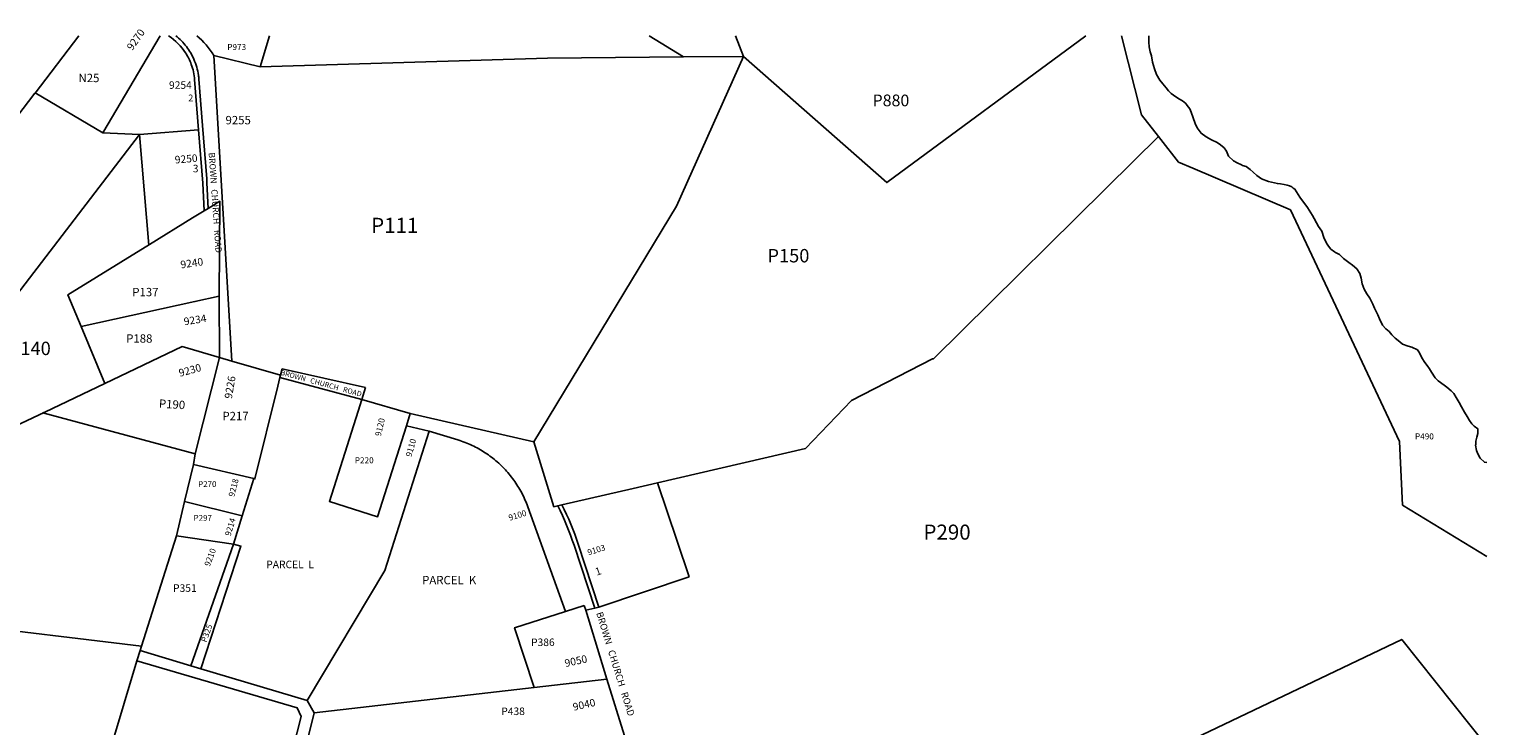
# Model space of a CAD drawing. Units: inches. Extents: x 1255726 to 1261771, y 601450 to 605497.
# Drawn here: x 1258336 to 1261771, y 603824 to 605465 of the extents above; entities that cross this region are included whole.
import ezdxf

# ---------------------------------------------------------------- set-up
doc = ezdxf.new("R2010")
doc.units = ezdxf.units.IN
doc.header["$MEASUREMENT"] = 0
for name, color, linetype in [('Addresses', 5, 'Continuous'), ('Lot-Block-Parcel Text', 6, 'Continuous'), ('Parcel Boundaries', 7, 'Continuous'), ('Street Names', 7, 'Continuous'), ('Street ROW', 5, 'Continuous')]:
    doc.layers.add(name, color=color, linetype=linetype)
doc.styles.add('Arial', font='txt')

msp = doc.modelspace()

# ---------------------------------------------------------------- linework, layer by layer
at = {"layer": 'Parcel Boundaries'}
for p, q in [((1258644.9, 605449.7), (1258509.6, 605221.3)), ((1258902.9, 605449.7), (1258880.9, 605376.9)), ((1259797.7, 605449.6), (1259878.7, 605399.8)), ((1260001.1, 605449.6), (1260019.7, 605401)), ((1258880.9, 605376.9), (1258771.8, 605403.3)), ((1259878.7, 605399.8), (1260019.7, 605401)), ((1258596, 605217), (1258159.7, 604647)), ((1258509.6, 605221.3), (1258596, 605217)), ((1258596, 605217), (1258735.6, 605228)), ((1258596, 605217), (1258618.1, 604956.6)), ((1261003.3, 605205.2), (1261044.8, 605151.9)), ((1261566, 604493.5), (1261308.7, 605039.5)), ((1258514.3, 604630.2), (1258458.8, 604764.6)), ((1258727.7, 604464.5), (1258784.8, 604691.7)), ((1260274.2, 604590), (1260464.9, 604688.4)), ((1260467.7, 604688.5), (1260464.9, 604688.4)), ((1258813.7, 604682.9), (1258928.7, 604649.7)), ((1258514.3, 604630.2), (1258372.9, 604563)), ((1259120.5, 604593), (1259234.6, 604559.3)), ((1260165.8, 604476.8), (1260274.2, 604590)), ((1258372.9, 604563), (1257936.7, 604355.8)), ((1261566, 604493.5), (1261572.4, 604343.4)), ((1258723.4, 604439.3), (1258727.7, 604464.5)), ((1259817.3, 604396.5), (1260165.8, 604476.8)), ((1258723.4, 604439.3), (1258702.8, 604352.2)), ((1258865.6, 604406.5), (1258723.4, 604439.3)), ((1258838.6, 604318.8), (1258865.6, 604406.5)), ((1258702.8, 604352.2), (1258683.7, 604271.4)), ((1258838.6, 604318.8), (1258702.8, 604352.2)), ((1258818, 604251.8), (1258838.6, 604318.8)), ((1261771.5, 604222.6), (1261572.4, 604343.4)), ((1258683.7, 604271.4), (1258818, 604251.8)), ((1258717.3, 603965.4), (1258818, 604251.8)), ((1259679.2, 604103.4), (1259891.6, 604174.5)), ((1259698, 603933.9), (1259647.9, 604096.2)), ((1258597.6, 604001.1), (1258601, 604011.5)), ((1258589.9, 603976.6), (1258597.6, 604001.1)), ((1258717.3, 603965.4), (1258597.6, 604001.1)), ((1258741, 603958.3), (1258717.3, 603965.4)), ((1258991.4, 603883.5), (1258741, 603958.3)), ((1259526.4, 603914.2), (1259698, 603933.9)), ((1259698, 603933.9), (1259739.3, 603800.3)), ((1259007.6, 603854.5), (1259526.4, 603914.2)), ((1259007.6, 603854.5), (1258991.4, 603883.5)), ((1258927.3, 603528.4), (1259007.6, 603854.5))]:
    msp.add_line(p, q, dxfattribs=at)
for points in [[(1258128, 605025.1), (1258221.4, 605147.2), (1258350.1, 605314.7), (1258350.2, 605314.9), (1258350.8, 605314.6), (1258453.8, 605449.7)], [(1260826.7, 605449.5), (1260357.8, 605103.7), (1260019.7, 605401)], [(1260910.4, 605449.5), (1260957.8, 605263.6), (1260997.5, 605212.6), (1261003.3, 605205.2)], [(1260974.7, 605449.5), (1260975.1, 605434.5), (1260976.1, 605423.7), (1260978.4, 605411.8), (1260980.9, 605402.1), (1260983.7, 605387.8), (1260987.9, 605371.6), (1260993.2, 605358.6), (1261000.8, 605345.4), (1261007.7, 605336.3), (1261016, 605327.1), (1261020.9, 605320.3), (1261027.5, 605313.4), (1261038.9, 605305.6), (1261047.2, 605300.7), (1261054.1, 605296.1), (1261061.8, 605290.5), (1261065.6, 605285.5), (1261071.8, 605277.4), (1261074.6, 605269.9), (1261084.2, 605243.2), (1261088.6, 605233.1), (1261098, 605220.2), (1261110.2, 605211.4), (1261122.8, 605204.7), (1261135.6, 605198.2), (1261144.1, 605192.4), (1261152.3, 605185.5), (1261158.3, 605177.9), (1261162.9, 605166.3), (1261174.1, 605155.2), (1261182.9, 605150.2), (1261193.2, 605145.6), (1261196, 605144.2), (1261204.3, 605141.4), (1261213.5, 605134.8), (1261220.7, 605128.2), (1261229.4, 605120.6), (1261240.5, 605112.8), (1261256.6, 605106.7), (1261277.9, 605101.5), (1261285.4, 605100.7), (1261293.5, 605099.3), (1261300.8, 605097.7), (1261306.2, 605096.1), (1261311.6, 605093.7), (1261315.3, 605091), (1261319.1, 605088.3), (1261330.4, 605069.2), (1261348.5, 605045.2), (1261360.4, 605026), (1261364.4, 605018.8), (1261370.1, 605008.8), (1261374.9, 605000.3), (1261383, 604989.2), (1261387.1, 604974.7), (1261393.6, 604961), (1261398.5, 604954.1), (1261404.1, 604946.7), (1261412.5, 604940.4), (1261415.2, 604938.9), (1261424, 604934.2), (1261433.9, 604925), (1261446.6, 604915.3), (1261454.5, 604909.1), (1261464.8, 604900.3), (1261472.1, 604889.7), (1261475.7, 604878.8), (1261477.5, 604865.1), (1261482.2, 604852.7), (1261489, 604841.4), (1261495.6, 604831.3), (1261502.5, 604817.6), (1261506.7, 604808.1), (1261510.7, 604800.3), (1261514.3, 604792.4), (1261518.3, 604782.5), (1261525.8, 604767.6), (1261533.3, 604759.4), (1261541.3, 604752.6), (1261547.8, 604745.2), (1261555.4, 604737.2), (1261566.7, 604728.4), (1261573, 604722.9), (1261586.2, 604718), (1261595, 604716.1), (1261607.9, 604709.5), (1261612.7, 604702.8), (1261618.3, 604691), (1261625.2, 604679.7), (1261630.7, 604673), (1261636.1, 604665.3), (1261641, 604657), (1261650, 604643.6), (1261657.1, 604637), (1261670.8, 604626.2), (1261677.3, 604621.4), (1261687.7, 604613.2), (1261693.3, 604606.9), (1261699, 604597.7), (1261706.5, 604585.5), (1261711.6, 604575.5), (1261718.7, 604562.9), (1261725.1, 604552.4), (1261730.4, 604543.1), (1261736, 604535.3), (1261741.9, 604529.8), (1261750, 604523.9), (1261750.5, 604512.6), (1261747.9, 604503.6), (1261745.9, 604494.3), (1261745.2, 604486.5), (1261745.1, 604485.1), (1261746.8, 604472.2), (1261750.1, 604464.7), (1261755.9, 604454.2), (1261765.6, 604444.9), (1261771.5, 604444.1)], [(1259878.7, 605399.8), (1259558.2, 605397.1), (1258880.9, 605376.9)], [(1260019.7, 605401), (1259861.9, 605048.6), (1259525.4, 604492.8)], [(1258350.1, 605314.7), (1258350.2, 605314.9), (1258509.6, 605221.3)], [(1260997.5, 605212.6), (1260939.3, 605155.1), (1260467.7, 604688.5)], [(1261044.8, 605151.9), (1261078.7, 605137.5), (1261308.7, 605039.5)], [(1258620, 604957.8), (1258721.6, 605020.4), (1258748.5, 605037)], [(1258458.7, 604764.8), (1258427.8, 604839.4), (1258620, 604957.8)], [(1258784.5, 604836.1), (1258727, 604823.5), (1258458.7, 604764.8)], [(1258784.8, 604691.7), (1258697.3, 604717.2), (1258514.3, 604630.2)], [(1258927.3, 604644.2), (1258922.3, 604623.8), (1258868.4, 604405.7), (1258865.6, 604406.5)], [(1259120.5, 604593), (1259111.7, 604565.5), (1259044, 604352.6), (1259157.3, 604316.2), (1259225.4, 604530.5)], [(1258372.9, 604563), (1258368.3, 604560.9), (1258727.7, 604464.5)], [(1259278.8, 604518.3), (1259174.3, 604189.5), (1258991.4, 603883.5)], [(1259817.3, 604396.5), (1259759.9, 604383.3), (1259592, 604344.6), (1259591.9, 604344.6)], [(1259891.6, 604174.5), (1259863.3, 604258.9), (1259817.3, 604396.5)], [(1258601, 604011.5), (1258636.4, 604122.8), (1258683.7, 604271.4)], [(1258818, 604251.8), (1258835.3, 604247.1), (1258741, 603958.3)], [(1258601, 604011.5), (1257712.6, 604118.1), (1257711.9, 604131), (1257693.2, 604131.1)], [(1259600.2, 604093), (1259480.2, 604054.8), (1259526.4, 603914.2)], [(1260873.9, 603694), (1261571.1, 604027.5), (1261771.4, 603776.1)], [(1258698.3, 603255.6), (1258554.4, 603288.3), (1258544.3, 603215.4), (1258387.4, 603258.8), (1258421.2, 603371.3), (1258413.7, 603385.9), (1258589.9, 603976.6)], [(1258698.3, 603255.6), (1258727.7, 603284.7), (1258822.2, 603392.8), (1258862, 603393.4), (1258977.5, 603845.7), (1258968, 603866), (1258589.9, 603976.6)]]:
    msp.add_lwpolyline(points, dxfattribs=at)
at = {"layer": 'Street ROW'}
for p, q in [((1258771.8, 605403.3), (1258813.7, 604682.9)), ((1258754.7, 605112.7), (1258744.8, 605238.1)), ((1258748.5, 605037), (1258758.4, 605043)), ((1258784.5, 604836.1), (1258784.8, 604691.7)), ((1258784.8, 604691.7), (1258813.7, 604682.9)), ((1258932.3, 604664.6), (1258927.3, 604644.2)), ((1259129.2, 604620.6), (1258932.3, 604664.6)), ((1259120.5, 604593), (1258927.3, 604644.2)), ((1259120.5, 604593), (1259129.2, 604620.6)), ((1259234.6, 604559.3), (1259225.4, 604530.5)), ((1259525.4, 604492.8), (1259234.6, 604559.3)), ((1259225.4, 604530.5), (1259278.8, 604518.3)), ((1259572.5, 604340.1), (1259525.4, 604492.8)), ((1259582.1, 604342.3), (1259572.5, 604340.1)), ((1259591.9, 604344.6), (1259582.1, 604342.3)), ((1259679.2, 604103.4), (1259630.4, 604251.4)), ((1259600.2, 604093), (1259644.5, 604107.2)), ((1259647.9, 604096.2), (1259644.5, 604107.2)), ((1259669.2, 604101.1), (1259647.9, 604096.2)), ((1259679.2, 604103.4), (1259669.2, 604101.1))]:
    msp.add_line(p, q, dxfattribs=at)
for points in [[(1258664.7, 605449.7, -0.106457), (1258705.1, 605409.2, -0.055256), (1258718.4, 605382.4, -0.068352), (1258726.3, 605346.3), (1258735.6, 605228), (1258745.5, 605102.6), (1258748.5, 605037.2)], [(1258744.8, 605238.1), (1258736.3, 605347.1, 0.016323), (1258735.2, 605356.5)], [(1259582.1, 604342.3), (1259582.1, 604342.3, -0.036091), (1259620.4, 604249.2), (1259669.2, 604101.1)]]:
    msp.add_lwpolyline(points, format="xyb", dxfattribs=at)
for points in [[(1258758.4, 605043), (1258755.4, 605103.4), (1258754.7, 605112.7)], [(1258758.4, 605043), (1258785.8, 605059.9), (1258784.5, 604836.1)], [(1259278.8, 604518.3), (1259346.4, 604497.4), (1259351.1, 604495.9), (1259355.4, 604494.5), (1259359.5, 604493), (1259363.7, 604491.4), (1259367.8, 604489.8), (1259371.9, 604488.1), (1259376, 604486.3), (1259380.1, 604484.4), (1259384.1, 604482.5), (1259388, 604480.5), (1259392, 604478.4), (1259395.9, 604476.3), (1259399.8, 604474.1), (1259403.6, 604471.8), (1259407.4, 604469.5), (1259411.1, 604467), (1259414.8, 604464.6), (1259418.5, 604462), (1259422.1, 604459.4), (1259425.6, 604456.8), (1259429.2, 604454.1), (1259432.6, 604451.3), (1259436.1, 604448.4), (1259439.4, 604445.5), (1259442.8, 604442.6), (1259446, 604439.5), (1259449.2, 604436.5), (1259452.4, 604433.3), (1259455.5, 604430.1), (1259458.6, 604426.9), (1259461.6, 604423.6), (1259464.5, 604420.3), (1259467.4, 604416.9), (1259470.2, 604413.4), (1259472.9, 604409.9), (1259475.6, 604406.4), (1259478.3, 604402.8), (1259480.8, 604399.2), (1259483.3, 604395.5), (1259485.8, 604391.8), (1259488.2, 604388), (1259490.5, 604384.2), (1259492.7, 604380.4), (1259494.9, 604376.5), (1259497, 604372.6), (1259499, 604368.6), (1259501, 604364.6), (1259502.9, 604360.6), (1259504.7, 604356.5), (1259506.5, 604352.4), (1259508.2, 604348.3), (1259509.8, 604344.2), (1259511.3, 604340), (1259600.2, 604093)]]:
    msp.add_lwpolyline(points, dxfattribs=at)
for centre, radius, start, end in [((1258590.9, 605335.6), 145.9, 37.3897, 51.4523), ((1258600.6, 605295.5), 202.3, 32.1911, 49.6686), ((1258590.9, 605335.7), 145.9, 23.7845, 37.3828), ((1258590.9, 605335.6), 145.9, 8.2361, 23.7859), ((1258976.5, 604035.9), 688.5, 18.2448, 26.6428)]:
    msp.add_arc(centre, radius, start, end, dxfattribs=at)

# ---------------------------------------------------------------- texts
at = {"layer": 'Addresses', "color": 18, "true_color": 0x000000, "style": 'Arial'}
for s, height, rotation, p in [('9270', 17.75, 54.8337, (1258579.4, 605413.7)), ('9250', 17.75, 4.6698, (1258680.2, 605148.6)), ('9240', 17.75, 8.279, (1258694.3, 604901.4)), ('9234', 17.75, 9.0395, (1258702.2, 604767.3)), ('9230', 17.75, 15.5242, (1258691.7, 604645.9)), ('9226', 17.75, 80.3112, (1258813.9, 604593.4)), ('9120', 14.2, 77.0054, (1259165.1, 604505)), ('9110', 14.2, 74.2489, (1259237.1, 604456.3)), ('9218', 14.2, 75.9912, (1258819.7, 604362.3)), ('9214', 14.2, 73.2114, (1258810.9, 604269.7)), ('9100', 14.2, 17.3542, (1259468.7, 604306.7)), ('9210', 14.2, 69.3802, (1258761.9, 604198.2)), ('9103', 14.2, 17.3542, (1259654.5, 604225.1)), ('9050', 17.75, 12.2006, (1259600.3, 603962.2)), ('9040', 17.75, 12.8041, (1259619.8, 603859))]:
    msp.add_text(s, height=height, rotation=rotation, dxfattribs=at).set_placement(p)
for s, height, p in [('9254', 17.75, (1258665.9, 605324.7)), ('9255', 19.72, (1258799.1, 605241.1))]:
    msp.add_text(s, height=height, dxfattribs=at).set_placement(p)
at = {"layer": 'Lot-Block-Parcel Text', "color": 14, "true_color": 0xa80000, "style": 'Arial'}
for s, height, p in [('P973', 14.2, (1258803.2, 605416.2)), ('N25', 19.72, (1258452.6, 605340.5)), ('2', 15.8, (1258711.2, 605295.4)), ('P880', 27.61, (1260323.9, 605283.6)), ('3', 17.8, (1258721.9, 605128)), ('P111', 35.5, (1259142.3, 604985.3)), ('P150', 31.56, (1260076.1, 604915.7)), ('P137', 19.72, (1258579.4, 604835.9)), ('P140', 31.56, (1258288.4, 604697.3)), ('P188', 19.72, (1258565, 604726.5)), ('P217', 19.72, (1258791.7, 604543.9)), ('P490', 14.2, (1261602.1, 604498.6)), ('P220', 14.2, (1259103.7, 604442.3)), ('P270', 13.81, (1258734.4, 604386.3)), ('P297', 13.81, (1258723.8, 604306.8)), ('P290', 35.5, (1260443.8, 604262.4)), ('PARCEL  L', 17.75, (1258895.1, 604195.1)), ('PARCEL  K', 19.72, (1259262.4, 604157.2)), ('P351', 17.75, (1258675.5, 604139.4)), ('P386', 17.75, (1259519.1, 604011.7)), ('P438', 17.75, (1259448.9, 603849.1))]:
    msp.add_text(s, height=height, dxfattribs=at).set_placement(p)
for s, height, rotation, p in [('P190', 19.72, -3.5399, (1258641.7, 604573.4)), ('1', 17.8, 18.9523, (1259673.7, 604177.3)), ('P325', 13.81, 70.1697, (1258754, 604019.2))]:
    msp.add_text(s, height=height, rotation=rotation, dxfattribs=at).set_placement(p)
at = {"layer": 'Street Names', "color": 18, "true_color": 0x000000, "style": 'Arial'}
for height, rotation, p in [(14.792, -85.9706, (1258759.2, 605174.2)), (12.326, -15.2971, (1258927.7, 604651.1)), (15.975, -72.7676, (1259672.4, 604089.3))]:
    msp.add_text('BROWN   CHURCH   ROAD', height=height, rotation=rotation, dxfattribs=at).set_placement(p)

doc.saveas('drawing.dxf')
